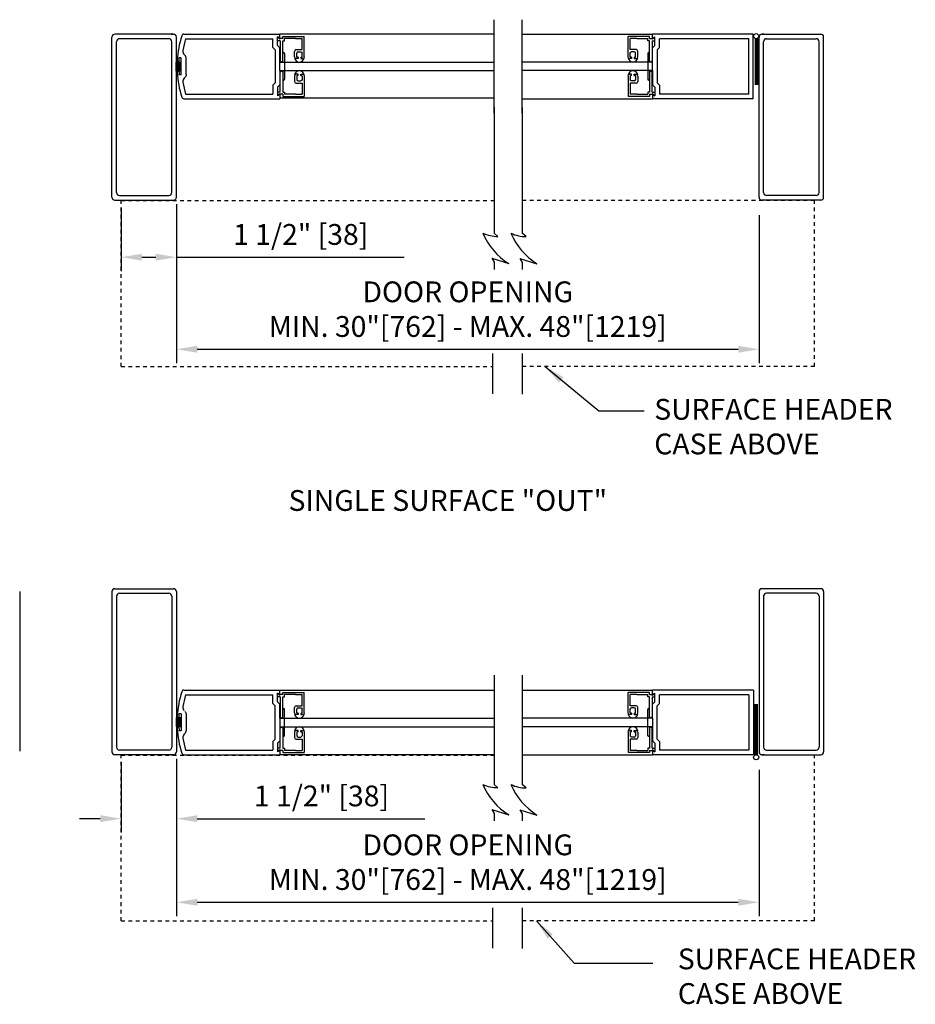
# Model space of a CAD drawing. Extents: x -244 to 453, y 37 to 2420.
# Drawn here: x -196 to -172, y 2305 to 2331 of the extents above; entities that cross this region are included whole.
import ezdxf

# ---------------------------------------------------------------- set-up
doc = ezdxf.new("R2010")
doc.units = 0
doc.header["$LTSCALE"] = 0.75
doc.header["$MEASUREMENT"] = 0
doc.linetypes.add('HIDDEN2', pattern=[0.1875, 0.125, -0.0625])
doc.layers.get('DEFPOINTS').update_dxf_attribs({"linetype": 'CONTINUOUS'})
for name, color, linetype in [('G-DETL-DIMS', 31, 'CONTINUOUS'), ('G-DETL-FINE', 32, 'CONTINUOUS'), ('G-DETL-HIDN', 32, 'HIDDEN2'), ('G-DETL-TEXT', 31, 'CONTINUOUS'), ('G-DETL-TITL', 30, 'CONTINUOUS')]:
    doc.layers.add(name, color=color, linetype=linetype)
doc.styles.get("Standard").update_dxf_attribs({"font": 'romans.shx'})
doc.dimstyles.new('DIM6', dxfattribs={"dimscale": 6, "dimtxt": 0.09375, "dimasz": 0.09375, "dimexe": 0.0625, "dimexo": 0.03125, "dimgap": 0.03125, "dimtad": 1, "dimdec": 4, "dimzin": 4, "dimdsep": 46, "dimlunit": 5, "dimtxsty": 'Standard', "dimcen": -0.0625, "dimadec": 0, "dimazin": 0, "dimtfac": 1, "dimtdec": 4, "dimtofl": 0, "dimtmove": 0, "dimatfit": 3, "dimfxl": 0.06, "dimfrac": 2, "dimtolj": 1, "dimtzin": 4, "dimarcsym": 0})
doc.dimstyles.new('DIM6$7', dxfattribs={"dimscale": 6, "dimtxt": 0.09375, "dimasz": 0.09375, "dimexe": 0.0625, "dimexo": 0.03125, "dimgap": 0.03125, "dimtad": 0, "dimdec": 4, "dimzin": 4, "dimdsep": 46, "dimlunit": 5, "dimtxsty": 'Standard', "dimcen": -0.0625, "dimadec": 0, "dimazin": 0, "dimtfac": 1, "dimtdec": 4, "dimtofl": 0, "dimtmove": 0, "dimatfit": 3, "dimfxl": 0.06, "dimfrac": 2, "dimtolj": 1, "dimtzin": 4, "dimarcsym": 0})

# ---------------------------------------------------------------- blocks, each defined once
blk = doc.blocks.new('*D23')
at = {"layer": 'DEFPOINTS', "color": 0, "transparency": 16777216}
for p in [(-192.155, 2326.354), (-176.395, 2326.055), (-176.395, 2322.24)]:
    blk.add_point(p, dxfattribs=at)
at = {"layer": 'G-DETL-DIMS', "color": 0, "lineweight": -2, "transparency": 16777216}
for p, q in [((-192.155, 2326.167), (-192.155, 2321.865)), ((-176.395, 2325.867), (-176.395, 2321.865)), ((-191.592, 2322.24), (-176.958, 2322.24))]:
    blk.add_line(p, q, dxfattribs=at)
at = {"layer": 'G-DETL-DIMS', "color": 0, "transparency": 16777216}
for points in [[(-191.592, 2322.333), (-191.592, 2322.146), (-192.155, 2322.24)], [(-176.958, 2322.333), (-176.958, 2322.146), (-176.395, 2322.24)]]:
    blk.add_solid(points, dxfattribs=at)
at = {"layer": 'G-DETL-DIMS', "color": 0, "transparency": 16777216, "insert": (-184.275, 2323.325), "char_height": 0.5625, "attachment_point": 5}
blk.add_mtext('\\A1;DOOR OPENING\\PMIN. 30"[762] - MAX. 48"[1219]', dxfattribs=at)
blk = doc.blocks.new('*D24')
at = {"layer": 'DEFPOINTS', "color": 0, "transparency": 16777216}
for p in [(-193.655, 2326.266), (-192.155, 2326.354), (-192.155, 2324.731)]:
    blk.add_point(p, dxfattribs=at)
at = {"layer": 'G-DETL-DIMS', "color": 0, "lineweight": -2, "transparency": 16777216}
for p, q in [((-192.155, 2326.167), (-192.155, 2324.356)), ((-193.655, 2326.079), (-193.655, 2324.356)), ((-193.092, 2324.731), (-192.717, 2324.731)), ((-192.155, 2324.731), (-185.994, 2324.731))]:
    blk.add_line(p, q, dxfattribs=at)
at = {"layer": 'G-DETL-DIMS', "color": 0, "transparency": 16777216}
for points in [[(-193.092, 2324.825), (-193.092, 2324.638), (-193.655, 2324.731)], [(-192.717, 2324.825), (-192.717, 2324.638), (-192.155, 2324.731)]]:
    blk.add_solid(points, dxfattribs=at)
at = {"layer": 'G-DETL-DIMS', "color": 0, "transparency": 16777216, "insert": (-188.793, 2325.347), "char_height": 0.5625, "attachment_point": 5}
blk.add_mtext('\\A1;1 1/2" [38]', dxfattribs=at)
blk = doc.blocks.new('*D27')
at = {"layer": 'DEFPOINTS', "color": 0, "transparency": 16777216}
for p in [(-192.155, 2311.346), (-176.395, 2311.047), (-176.395, 2307.274)]:
    blk.add_point(p, dxfattribs=at)
at = {"layer": 'G-DETL-DIMS', "color": 0, "lineweight": -2, "transparency": 16777216}
for p, q in [((-192.155, 2311.159), (-192.155, 2306.899)), ((-176.395, 2310.859), (-176.395, 2306.899)), ((-191.592, 2307.274), (-176.958, 2307.274))]:
    blk.add_line(p, q, dxfattribs=at)
at = {"layer": 'G-DETL-DIMS', "color": 0, "transparency": 16777216}
for points in [[(-191.592, 2307.368), (-191.592, 2307.18), (-192.155, 2307.274)], [(-176.958, 2307.368), (-176.958, 2307.18), (-176.395, 2307.274)]]:
    blk.add_solid(points, dxfattribs=at)
at = {"layer": 'G-DETL-DIMS', "color": 0, "transparency": 16777216, "insert": (-184.275, 2308.359), "char_height": 0.5625, "attachment_point": 5}
blk.add_mtext('\\A1;DOOR OPENING\\PMIN. 30"[762] - MAX. 48"[1219]', dxfattribs=at)
blk = doc.blocks.new('*D30')
at = {"layer": 'DEFPOINTS', "color": 0, "transparency": 16777216}
for p in [(-193.655, 2311.258), (-192.155, 2311.346), (-192.155, 2309.536)]:
    blk.add_point(p, dxfattribs=at)
at = {"layer": 'G-DETL-DIMS', "color": 0, "lineweight": -2, "transparency": 16777216}
for p, q in [((-193.655, 2311.071), (-193.655, 2309.161)), ((-192.155, 2311.159), (-192.155, 2309.161)), ((-194.217, 2309.536), (-194.78, 2309.536)), ((-191.592, 2309.536), (-185.432, 2309.536))]:
    blk.add_line(p, q, dxfattribs=at)
at = {"layer": 'G-DETL-DIMS', "color": 0, "transparency": 16777216}
for points in [[(-194.217, 2309.63), (-194.217, 2309.443), (-193.655, 2309.536)], [(-191.592, 2309.63), (-191.592, 2309.443), (-192.155, 2309.536)]]:
    blk.add_solid(points, dxfattribs=at)
at = {"layer": 'G-DETL-DIMS', "color": 0, "transparency": 16777216, "insert": (-188.231, 2310.152), "char_height": 0.5625, "attachment_point": 5}
blk.add_mtext('\\A1;1 1/2" [38]', dxfattribs=at)

msp = doc.modelspace()

# ---------------------------------------------------------------- linework, layer by layer
at = {"layer": 'G-DETL-FINE'}
for p, q in [((-193.90241, 2326.35442), (-193.90241, 2330.68822)), ((-192.23464, 2330.76811), (-193.82252, 2330.76811)), ((-192.29555, 2330.76811), (-192.23464, 2330.76811)), ((-192.15474, 2326.35442), (-192.15474, 2330.68822)), ((-191.95266, 2330.76811), (-189.35802, 2330.76811)), ((-189.35802, 2330.6273), (-189.42093, 2330.69021)), ((-189.42093, 2330.45653), (-189.42093, 2330.69021)), ((-189.42093, 2330.58987), (-189.42093, 2330.69021)), ((-189.34925, 2330.64883), (-189.42093, 2330.69021)), ((-183.56488, 2330.76811), (-189.35802, 2330.76811)), ((-189.35802, 2330.6273), (-189.35802, 2330.76811)), ((-189.27757, 2330.70779), (-188.69949, 2330.70779)), ((-189.27757, 2330.64883), (-189.27757, 2330.70779)), ((-188.69949, 2330.15515), (-188.69949, 2330.70779)), ((-182.80279, 2330.76811), (-179.30376, 2330.76811)), ((-182.77793, 2330.76811), (-179.2789, 2330.76811)), ((-179.93743, 2330.15515), (-179.93743, 2330.70779)), ((-179.35935, 2330.70779), (-179.93743, 2330.70779)), ((-179.35935, 2330.64883), (-179.35935, 2330.70779)), ((-179.28766, 2330.64883), (-179.21598, 2330.69021)), ((-179.2789, 2330.6273), (-179.2789, 2330.76811)), ((-176.55093, 2330.76811), (-179.2789, 2330.76811)), ((-179.2789, 2330.6273), (-179.21598, 2330.69021)), ((-179.21598, 2330.58987), (-179.21598, 2330.69021)), ((-179.21598, 2330.45653), (-179.21598, 2330.69021)), ((-176.55093, 2329.02044), (-176.55093, 2330.76811)), ((-176.39534, 2326.35442), (-176.39534, 2330.68822)), ((-176.31544, 2330.76811), (-174.72756, 2330.76811)), ((-176.25453, 2330.76811), (-176.31544, 2330.76811)), ((-174.64767, 2326.35442), (-174.64767, 2330.68822)), ((-193.77758, 2326.47925), (-193.77758, 2330.56338)), ((-192.35947, 2330.64328), (-193.69769, 2330.64328)), ((-192.27958, 2326.47925), (-192.27958, 2330.56338)), ((-191.9062, 2330.64328), (-189.54577, 2330.64328)), ((-189.54577, 2330.40482), (-189.54577, 2330.64328)), ((-189.34925, 2330.58987), (-189.42093, 2330.58987)), ((-189.35802, 2330.39361), (-189.42093, 2330.45653)), ((-189.27757, 2330.64883), (-189.34925, 2330.64883)), ((-189.34925, 2330.58987), (-189.34925, 2330.0468)), ((-189.27757, 2330.58987), (-189.23595, 2330.58987)), ((-189.27757, 2330.0468), (-189.27757, 2330.58987)), ((-188.9365, 2330.64883), (-189.23595, 2330.64883)), ((-189.23595, 2330.58987), (-189.23595, 2330.64883)), ((-188.9365, 2330.64883), (-188.75845, 2330.64883)), ((-188.75845, 2330.34823), (-188.75845, 2330.64883)), ((-179.70041, 2330.64883), (-179.87846, 2330.64883)), ((-179.87846, 2330.34823), (-179.87846, 2330.64883)), ((-179.70041, 2330.64883), (-179.40097, 2330.64883)), ((-179.40097, 2330.58987), (-179.40097, 2330.64883)), ((-179.35935, 2330.58987), (-179.40097, 2330.58987)), ((-179.35935, 2330.64883), (-179.28766, 2330.64883)), ((-179.35935, 2330.0468), (-179.35935, 2330.58987)), ((-179.28766, 2330.58987), (-179.28766, 2330.0468)), ((-179.28766, 2330.58987), (-179.21598, 2330.58987)), ((-179.2789, 2330.39361), (-179.21598, 2330.45653)), ((-179.09115, 2330.40482), (-179.09115, 2330.64328)), ((-176.67576, 2330.64328), (-179.09115, 2330.64328)), ((-176.67576, 2329.14527), (-176.67576, 2330.64328)), ((-176.50434, 2330.64488), (-176.50434, 2329.39494)), ((-176.50134, 2330.64488), (-176.50134, 2329.39494)), ((-176.49834, 2330.64488), (-176.49834, 2329.39494)), ((-176.49535, 2330.64488), (-176.49535, 2329.39494)), ((-176.49235, 2330.64488), (-176.49235, 2329.39494)), ((-176.48936, 2330.64488), (-176.48936, 2329.39494)), ((-176.48936, 2330.64488), (-176.48936, 2329.39494)), ((-176.48636, 2330.64488), (-176.48636, 2329.39494)), ((-176.48636, 2330.64488), (-176.48636, 2329.39494)), ((-176.48336, 2330.64488), (-176.48336, 2329.39494)), ((-176.48336, 2330.64488), (-176.48336, 2329.39494)), ((-176.48037, 2330.64488), (-176.48037, 2329.39494)), ((-176.48037, 2330.64488), (-176.48037, 2329.39494)), ((-176.47737, 2330.64488), (-176.47737, 2329.39494)), ((-176.47737, 2330.64488), (-176.47737, 2329.39494)), ((-176.47438, 2330.64488), (-176.47438, 2329.39494)), ((-176.47138, 2330.64488), (-176.47138, 2329.39494)), ((-176.47138, 2330.64488), (-176.47138, 2329.39494)), ((-176.46838, 2330.64488), (-176.46838, 2329.39494)), ((-176.46539, 2330.64488), (-176.46539, 2329.39494)), ((-176.46539, 2330.64488), (-176.46539, 2329.39494)), ((-176.46539, 2330.64488), (-176.43842, 2330.64488)), ((-176.46239, 2330.64488), (-176.46239, 2329.39494)), ((-176.45939, 2330.64488), (-176.45939, 2329.39494)), ((-176.4564, 2330.64488), (-176.4564, 2329.39494)), ((-176.4534, 2330.64488), (-176.4534, 2329.39494)), ((-176.45041, 2330.64488), (-176.45041, 2329.39494)), ((-176.44741, 2330.64488), (-176.44741, 2329.39494)), ((-176.44441, 2330.64488), (-176.44441, 2329.39494)), ((-176.44142, 2330.64488), (-176.44142, 2329.39494)), ((-176.2705, 2326.47925), (-176.2705, 2330.56338)), ((-176.19061, 2330.64328), (-174.85239, 2330.64328)), ((-174.7725, 2326.47925), (-174.7725, 2330.56338)), ((-191.9272, 2330.19549), (-191.9454, 2330.21368)), ((-189.48285, 2330.3419), (-189.54577, 2330.40482)), ((-189.48285, 2330.3419), (-189.48285, 2329.44665)), ((-189.35802, 2330.00912), (-189.35802, 2330.39361)), ((-189.27912, 2330.00912), (-189.27912, 2330.24381)), ((-189.22919, 2330.24381), (-189.22919, 2329.54463)), ((-188.96194, 2330.15515), (-188.96194, 2330.30082)), ((-188.91453, 2330.34823), (-188.75845, 2330.34823)), ((-188.90297, 2330.15515), (-188.90297, 2330.25227)), ((-188.86713, 2330.28811), (-188.79429, 2330.28811)), ((-188.75845, 2330.15515), (-188.75845, 2330.25227)), ((-179.72238, 2330.34823), (-179.87846, 2330.34823)), ((-179.87846, 2330.15515), (-179.87846, 2330.25227)), ((-179.76978, 2330.28811), (-179.84262, 2330.28811)), ((-179.73394, 2330.15515), (-179.73394, 2330.25227)), ((-179.67498, 2330.15515), (-179.67498, 2330.30082)), ((-179.40773, 2330.24381), (-179.40773, 2329.54463)), ((-179.35779, 2330.00912), (-179.35779, 2330.24381)), ((-179.2789, 2330.00912), (-179.2789, 2330.39361)), ((-179.15407, 2330.3419), (-179.09115, 2330.40482)), ((-179.15407, 2330.3419), (-179.15407, 2329.44665)), ((-192.15855, 2330.0065), (-192.0415, 2330.0065)), ((-192.15855, 2329.91156), (-192.06361, 2330.0065)), ((-192.15855, 2329.94687), (-192.09892, 2330.0065)), ((-192.15855, 2329.98218), (-192.13423, 2330.0065)), ((-192.15855, 2329.76879), (-192.15855, 2330.0065)), ((-192.15855, 2329.87626), (-192.0415, 2329.9933)), ((-192.15855, 2329.84095), (-192.0415, 2329.95799)), ((-192.15855, 2329.80564), (-192.0415, 2329.92268)), ((-192.15855, 2329.77033), (-192.0415, 2329.88737)), ((-192.08019, 2330.05656), (-192.08019, 2330.12397)), ((-192.02726, 2330.12397), (-192.08019, 2330.12397)), ((-192.0415, 2330.0065), (-192.0415, 2329.76879)), ((-192.02726, 2329.66458), (-192.02726, 2330.12397)), ((-191.89064, 2329.68134), (-191.89064, 2330.10722)), ((-189.35802, 2330.00912), (-189.27912, 2330.00912)), ((-189.35802, 2329.77943), (-189.35802, 2330.00912)), ((-189.35802, 2330.00912), (-189.22919, 2330.00912)), ((-189.31341, 2330.01096), (-189.34925, 2330.0468)), ((-189.31341, 2330.01096), (-189.27757, 2330.0468)), ((-189.22919, 2330.00912), (-183.55594, 2330.00912)), ((-188.94805, 2330.12163), (-188.96064, 2330.12163)), ((-188.86713, 2330.10775), (-188.91453, 2330.10775)), ((-188.86713, 2330.14359), (-188.89141, 2330.14359)), ((-188.86713, 2330.14359), (-188.86713, 2330.10775)), ((-188.79429, 2330.14359), (-188.79429, 2330.10775)), ((-188.79429, 2330.14359), (-188.77001, 2330.14359)), ((-188.79429, 2330.10775), (-188.74689, 2330.10775)), ((-188.71337, 2330.12163), (-188.70079, 2330.12163)), ((-179.40773, 2330.00912), (-182.78687, 2330.00912)), ((-179.92354, 2330.12163), (-179.93613, 2330.12163)), ((-179.84262, 2330.10775), (-179.89002, 2330.10775)), ((-179.84262, 2330.14359), (-179.8669, 2330.14359)), ((-179.84262, 2330.14359), (-179.84262, 2330.10775)), ((-179.76978, 2330.14359), (-179.74551, 2330.14359)), ((-179.76978, 2330.14359), (-179.76978, 2330.10775)), ((-179.76978, 2330.10775), (-179.72238, 2330.10775)), ((-179.68886, 2330.12163), (-179.67628, 2330.12163)), ((-179.2789, 2330.00912), (-179.40773, 2330.00912)), ((-179.32351, 2330.01096), (-179.35935, 2330.0468)), ((-179.2789, 2330.00912), (-179.35779, 2330.00912)), ((-179.32351, 2330.01096), (-179.28766, 2330.0468)), ((-179.2789, 2329.77943), (-179.2789, 2330.00912)), ((-192.0415, 2329.76879), (-192.15855, 2329.76879)), ((-192.12478, 2329.76879), (-192.0415, 2329.85207)), ((-192.08947, 2329.76879), (-192.0415, 2329.81676)), ((-192.08019, 2329.73199), (-192.08019, 2329.66458)), ((-192.02726, 2329.66458), (-192.08019, 2329.66458)), ((-192.05416, 2329.76879), (-192.0415, 2329.78145)), ((-189.35802, 2329.77943), (-189.27912, 2329.77943)), ((-189.35802, 2329.77943), (-189.35802, 2329.39494)), ((-189.35802, 2329.77943), (-189.22919, 2329.77943)), ((-189.31341, 2329.77743), (-189.34925, 2329.74159)), ((-189.34925, 2329.19869), (-189.34925, 2329.74159)), ((-189.31341, 2329.77743), (-189.27757, 2329.74159)), ((-189.27912, 2329.77943), (-189.27912, 2329.54474)), ((-189.27757, 2329.74159), (-189.27757, 2329.19869)), ((-189.22919, 2329.77943), (-183.57591, 2329.77943)), ((-188.96194, 2329.6334), (-188.96194, 2329.48773)), ((-188.94805, 2329.66692), (-188.96064, 2329.66692)), ((-188.86713, 2329.68081), (-188.91453, 2329.68081)), ((-188.90297, 2329.6334), (-188.90297, 2329.53629)), ((-188.86713, 2329.64497), (-188.89141, 2329.64497)), ((-188.86713, 2329.64497), (-188.86713, 2329.68081)), ((-188.79429, 2329.64497), (-188.79429, 2329.68081)), ((-188.79429, 2329.68081), (-188.74689, 2329.68081)), ((-188.79429, 2329.64497), (-188.77001, 2329.64497)), ((-188.75845, 2329.6334), (-188.75845, 2329.53629)), ((-188.71337, 2329.66692), (-188.70079, 2329.66692)), ((-188.69949, 2329.6334), (-188.69949, 2329.08076)), ((-179.40773, 2329.77943), (-182.81382, 2329.77943)), ((-179.93743, 2329.6334), (-179.93743, 2329.08076)), ((-179.92354, 2329.66692), (-179.93613, 2329.66692)), ((-179.84262, 2329.68081), (-179.89002, 2329.68081)), ((-179.87846, 2329.6334), (-179.87846, 2329.53629)), ((-179.84262, 2329.64497), (-179.8669, 2329.64497)), ((-179.84262, 2329.64497), (-179.84262, 2329.68081)), ((-179.76978, 2329.64497), (-179.76978, 2329.68081)), ((-179.76978, 2329.68081), (-179.72238, 2329.68081)), ((-179.76978, 2329.64497), (-179.74551, 2329.64497)), ((-179.73394, 2329.6334), (-179.73394, 2329.53629)), ((-179.68886, 2329.66692), (-179.67628, 2329.66692)), ((-179.67498, 2329.6334), (-179.67498, 2329.48773)), ((-179.2789, 2329.77943), (-179.40773, 2329.77943)), ((-179.32351, 2329.77743), (-179.35935, 2329.74159)), ((-179.35935, 2329.74159), (-179.35935, 2329.19869)), ((-179.35779, 2329.77943), (-179.35779, 2329.54474)), ((-179.2789, 2329.77943), (-179.35779, 2329.77943)), ((-179.32351, 2329.77743), (-179.28766, 2329.74159)), ((-179.28766, 2329.19869), (-179.28766, 2329.74159)), ((-179.2789, 2329.77943), (-179.2789, 2329.39494)), ((-191.9272, 2329.59307), (-191.9454, 2329.57487)), ((-189.48285, 2329.44665), (-189.54577, 2329.38373)), ((-189.54577, 2329.38373), (-189.54577, 2329.14527)), ((-189.35802, 2329.39494), (-189.42093, 2329.33203)), ((-188.91453, 2329.44033), (-188.75845, 2329.44033)), ((-188.86713, 2329.50045), (-188.79429, 2329.50045)), ((-188.75845, 2329.44033), (-188.75845, 2329.13972)), ((-179.72238, 2329.44033), (-179.87846, 2329.44033)), ((-179.87846, 2329.44033), (-179.87846, 2329.13972)), ((-179.76978, 2329.50045), (-179.84262, 2329.50045)), ((-179.2789, 2329.39494), (-179.21598, 2329.33203)), ((-179.15407, 2329.44665), (-179.09115, 2329.38373)), ((-179.09115, 2329.38373), (-179.09115, 2329.14527)), ((-191.9062, 2329.14527), (-189.54577, 2329.14527)), ((-189.42093, 2329.33203), (-189.42093, 2329.09834)), ((-189.42093, 2329.19869), (-189.42093, 2329.09834)), ((-189.34925, 2329.19869), (-189.42093, 2329.19869)), ((-189.35802, 2329.16125), (-189.42093, 2329.09834)), ((-189.34925, 2329.13972), (-189.42093, 2329.09834)), ((-189.35802, 2329.16125), (-189.35802, 2329.02044)), ((-189.27757, 2329.13972), (-189.34925, 2329.13972)), ((-189.27757, 2329.19869), (-189.23595, 2329.19869)), ((-189.27757, 2329.13972), (-189.27757, 2329.08076)), ((-189.23595, 2329.19869), (-189.23595, 2329.13972)), ((-188.9365, 2329.13972), (-189.23595, 2329.13972)), ((-188.9365, 2329.13972), (-188.75845, 2329.13972)), ((-179.70041, 2329.13972), (-179.87846, 2329.13972)), ((-179.70041, 2329.13972), (-179.40097, 2329.13972)), ((-179.35935, 2329.19869), (-179.40097, 2329.19869)), ((-179.40097, 2329.19869), (-179.40097, 2329.13972)), ((-179.35935, 2329.13972), (-179.28766, 2329.13972)), ((-179.35935, 2329.13972), (-179.35935, 2329.08076)), ((-179.28766, 2329.19869), (-179.21598, 2329.19869)), ((-179.28766, 2329.13972), (-179.21598, 2329.09834)), ((-179.2789, 2329.16125), (-179.21598, 2329.09834)), ((-179.2789, 2329.16125), (-179.2789, 2329.02044)), ((-179.21598, 2329.33203), (-179.21598, 2329.09834)), ((-179.21598, 2329.19869), (-179.21598, 2329.09834)), ((-176.67576, 2329.14527), (-179.09115, 2329.14527)), ((-191.95266, 2329.02044), (-189.35802, 2329.02044)), ((-183.56488, 2329.03043), (-189.35802, 2329.03043)), ((-189.27757, 2329.08076), (-188.69949, 2329.08076)), ((-182.80279, 2329.02044), (-179.2789, 2329.02044)), ((-179.35935, 2329.08076), (-179.93743, 2329.08076)), ((-176.55093, 2329.02044), (-179.2789, 2329.02044)), ((-193.82252, 2326.27453), (-192.23464, 2326.27453)), ((-193.69769, 2326.39936), (-192.35947, 2326.39936)), ((-174.72756, 2326.27453), (-176.31544, 2326.27453)), ((-174.85239, 2326.39936), (-176.19061, 2326.39936)), ((-196.39571, 2315.67992), (-196.39571, 2311.3611)), ((-193.90241, 2315.67992), (-193.90241, 2311.34612)), ((-193.82252, 2315.75981), (-192.23464, 2315.75981)), ((-193.77758, 2315.55508), (-193.77758, 2311.47095)), ((-193.69769, 2315.63498), (-192.35947, 2315.63498)), ((-192.27958, 2315.55508), (-192.27958, 2311.47095)), ((-192.15474, 2315.67992), (-192.15474, 2311.34612)), ((-176.39534, 2315.67992), (-176.39534, 2311.34612)), ((-174.72756, 2315.75981), (-176.31544, 2315.75981)), ((-176.2705, 2315.55508), (-176.2705, 2311.47095)), ((-174.85239, 2315.63498), (-176.19061, 2315.63498)), ((-174.7725, 2315.55508), (-174.7725, 2311.47095)), ((-174.64767, 2315.67992), (-174.64767, 2311.34612)), ((-191.95266, 2313.01389), (-189.35802, 2313.01389)), ((-191.9062, 2312.88906), (-189.54577, 2312.88906)), ((-189.54577, 2312.6506), (-189.54577, 2312.88906)), ((-189.42093, 2312.70231), (-189.42093, 2312.936)), ((-189.35802, 2312.87308), (-189.42093, 2312.936)), ((-189.42093, 2312.83565), (-189.42093, 2312.936)), ((-189.34925, 2312.89461), (-189.42093, 2312.936)), ((-189.34925, 2312.83565), (-189.42093, 2312.83565)), ((-189.35802, 2312.87308), (-189.35802, 2313.01389)), ((-183.56488, 2313.00391), (-189.35802, 2313.00391)), ((-189.27757, 2312.89461), (-189.34925, 2312.89461)), ((-189.34925, 2312.83565), (-189.34925, 2312.29274)), ((-189.27757, 2312.95358), (-188.69949, 2312.95358)), ((-189.27757, 2312.89461), (-189.27757, 2312.95358)), ((-189.27757, 2312.29274), (-189.27757, 2312.83565)), ((-189.27757, 2312.83565), (-189.23595, 2312.83565)), ((-189.23595, 2312.83565), (-189.23595, 2312.89461)), ((-188.9365, 2312.89461), (-189.23595, 2312.89461)), ((-188.9365, 2312.89461), (-188.75845, 2312.89461)), ((-188.75845, 2312.59401), (-188.75845, 2312.89461)), ((-188.69949, 2312.40093), (-188.69949, 2312.95358)), ((-182.80279, 2313.01389), (-179.2789, 2313.01389)), ((-179.93743, 2312.40093), (-179.93743, 2312.95358)), ((-179.35935, 2312.95358), (-179.93743, 2312.95358)), ((-179.70041, 2312.89461), (-179.87846, 2312.89461)), ((-179.87846, 2312.59401), (-179.87846, 2312.89461)), ((-179.70041, 2312.89461), (-179.40097, 2312.89461)), ((-179.40097, 2312.83565), (-179.40097, 2312.89461)), ((-179.35935, 2312.83565), (-179.40097, 2312.83565)), ((-179.35935, 2312.89461), (-179.35935, 2312.95358)), ((-179.35935, 2312.89461), (-179.28766, 2312.89461)), ((-179.35935, 2312.29274), (-179.35935, 2312.83565)), ((-179.28766, 2312.89461), (-179.21598, 2312.936)), ((-179.28766, 2312.83565), (-179.21598, 2312.83565)), ((-179.28766, 2312.83565), (-179.28766, 2312.29274)), ((-179.2789, 2312.87308), (-179.2789, 2313.01389)), ((-176.54645, 2313.01389), (-179.2789, 2313.01389)), ((-179.2789, 2312.87308), (-179.21598, 2312.936)), ((-179.21598, 2312.83565), (-179.21598, 2312.936)), ((-179.21598, 2312.70231), (-179.21598, 2312.936)), ((-179.09115, 2312.6506), (-179.09115, 2312.88906)), ((-176.67129, 2312.88906), (-179.09115, 2312.88906)), ((-176.67129, 2312.88906), (-176.67129, 2311.39106)), ((-176.54645, 2313.01389), (-176.54645, 2311.26622)), ((-189.48285, 2312.58769), (-189.54577, 2312.6506)), ((-189.48285, 2311.69243), (-189.48285, 2312.58769)), ((-189.35802, 2312.63939), (-189.42093, 2312.70231)), ((-189.35802, 2312.25491), (-189.35802, 2312.63939)), ((-188.91453, 2312.59401), (-188.75845, 2312.59401)), ((-179.72238, 2312.59401), (-179.87846, 2312.59401)), ((-179.2789, 2312.63939), (-179.21598, 2312.70231)), ((-179.2789, 2312.25491), (-179.2789, 2312.63939)), ((-179.15407, 2312.58769), (-179.09115, 2312.6506)), ((-179.15407, 2311.69243), (-179.15407, 2312.58769)), ((-176.50434, 2311.26622), (-176.50434, 2312.63939)), ((-176.50134, 2311.26622), (-176.50134, 2312.63939)), ((-176.49834, 2311.26622), (-176.49834, 2312.63939)), ((-176.49535, 2311.26622), (-176.49535, 2312.63939)), ((-176.49235, 2311.26622), (-176.49235, 2312.63939)), ((-176.48936, 2311.26622), (-176.48936, 2312.63939)), ((-176.48936, 2311.26622), (-176.48936, 2312.63939)), ((-176.48636, 2311.26622), (-176.48636, 2312.63939)), ((-176.48636, 2311.26622), (-176.48636, 2312.63939)), ((-176.48336, 2311.26622), (-176.48336, 2312.63939)), ((-176.48336, 2311.26622), (-176.48336, 2312.63939)), ((-176.48037, 2311.26622), (-176.48037, 2312.63939)), ((-176.48037, 2311.26622), (-176.48037, 2312.63939)), ((-176.47737, 2311.26622), (-176.47737, 2312.63939)), ((-176.47737, 2311.26622), (-176.47737, 2312.63939)), ((-176.47438, 2311.26622), (-176.47438, 2312.63939)), ((-176.47138, 2311.26622), (-176.47138, 2312.63939)), ((-176.47138, 2311.26622), (-176.47138, 2312.63939)), ((-176.46838, 2311.26622), (-176.46838, 2312.63939)), ((-176.46539, 2311.26622), (-176.46539, 2312.63939)), ((-176.46539, 2311.26622), (-176.46539, 2312.63939)), ((-176.46239, 2311.26622), (-176.46239, 2312.63939)), ((-176.45939, 2311.26622), (-176.45939, 2312.63939)), ((-176.4564, 2311.26622), (-176.4564, 2312.63939)), ((-176.4534, 2311.26622), (-176.4534, 2312.63939)), ((-176.45041, 2311.26622), (-176.45041, 2312.63939)), ((-176.44741, 2311.26622), (-176.44741, 2312.63939)), ((-176.44441, 2311.26622), (-176.44441, 2312.63939)), ((-176.44142, 2311.26622), (-176.44142, 2312.63939)), ((-192.08019, 2312.30234), (-192.08019, 2312.36975)), ((-192.02726, 2312.36975), (-192.08019, 2312.36975)), ((-192.02726, 2312.36975), (-192.02726, 2311.91037)), ((-191.89064, 2312.353), (-191.89064, 2311.92712)), ((-189.27912, 2312.25491), (-189.27912, 2312.48959)), ((-189.22919, 2311.79053), (-189.22919, 2312.4897)), ((-188.96194, 2312.40093), (-188.96194, 2312.54661)), ((-188.94805, 2312.36741), (-188.96064, 2312.36741)), ((-188.86713, 2312.35353), (-188.91453, 2312.35353)), ((-188.90297, 2312.40093), (-188.90297, 2312.49805)), ((-188.86713, 2312.38937), (-188.89141, 2312.38937)), ((-188.86713, 2312.53389), (-188.79429, 2312.53389)), ((-188.86713, 2312.38937), (-188.86713, 2312.35353)), ((-188.79429, 2312.38937), (-188.79429, 2312.35353)), ((-188.79429, 2312.38937), (-188.77001, 2312.38937)), ((-188.79429, 2312.35353), (-188.74689, 2312.35353)), ((-188.75845, 2312.40093), (-188.75845, 2312.49805)), ((-188.71337, 2312.36741), (-188.70079, 2312.36741)), ((-179.92354, 2312.36741), (-179.93613, 2312.36741)), ((-179.84262, 2312.35353), (-179.89002, 2312.35353)), ((-179.87846, 2312.40093), (-179.87846, 2312.49805)), ((-179.84262, 2312.38937), (-179.8669, 2312.38937)), ((-179.76978, 2312.53389), (-179.84262, 2312.53389)), ((-179.84262, 2312.38937), (-179.84262, 2312.35353)), ((-179.76978, 2312.38937), (-179.74551, 2312.38937)), ((-179.76978, 2312.38937), (-179.76978, 2312.35353)), ((-179.76978, 2312.35353), (-179.72238, 2312.35353)), ((-179.73394, 2312.40093), (-179.73394, 2312.49805)), ((-179.68886, 2312.36741), (-179.67628, 2312.36741)), ((-179.67498, 2312.40093), (-179.67498, 2312.54661)), ((-179.40773, 2311.79053), (-179.40773, 2312.4897)), ((-179.35779, 2312.25491), (-179.35779, 2312.48959)), ((-192.0415, 2312.26555), (-192.15855, 2312.26555)), ((-192.15855, 2312.26555), (-192.15855, 2312.02783)), ((-192.15855, 2312.264), (-192.0415, 2312.14696)), ((-192.15855, 2312.2287), (-192.0415, 2312.11165)), ((-192.15855, 2312.19339), (-192.0415, 2312.07635)), ((-192.15855, 2312.15808), (-192.0415, 2312.04104)), ((-192.15855, 2312.12277), (-192.06361, 2312.02783)), ((-192.15855, 2312.08746), (-192.09892, 2312.02783)), ((-192.15855, 2312.05215), (-192.13423, 2312.02783)), ((-192.12478, 2312.26555), (-192.0415, 2312.18227)), ((-192.08947, 2312.26555), (-192.0415, 2312.21758)), ((-192.05416, 2312.26555), (-192.0415, 2312.25289)), ((-192.0415, 2312.02783), (-192.0415, 2312.26555)), ((-189.35802, 2312.25491), (-189.27912, 2312.25491)), ((-189.35802, 2312.25491), (-189.35802, 2312.02521)), ((-189.35802, 2312.25491), (-189.22919, 2312.25491)), ((-189.31341, 2312.2569), (-189.34925, 2312.29274)), ((-189.31341, 2312.2569), (-189.27757, 2312.29274)), ((-189.22919, 2312.25491), (-183.57591, 2312.25491)), ((-179.40773, 2312.25491), (-182.81382, 2312.25491)), ((-179.2789, 2312.25491), (-179.40773, 2312.25491)), ((-179.32351, 2312.2569), (-179.35935, 2312.29274)), ((-179.2789, 2312.25491), (-179.35779, 2312.25491)), ((-179.32351, 2312.2569), (-179.28766, 2312.29274)), ((-179.2789, 2312.25491), (-179.2789, 2312.02521)), ((-192.15855, 2312.02783), (-192.0415, 2312.02783)), ((-192.08019, 2311.97778), (-192.08019, 2311.91037)), ((-192.02726, 2311.91037), (-192.08019, 2311.91037)), ((-191.9272, 2311.83885), (-191.9454, 2311.82065)), ((-189.35802, 2312.02521), (-189.27912, 2312.02521)), ((-189.35802, 2312.02521), (-189.35802, 2311.64072)), ((-189.35802, 2312.02521), (-189.22919, 2312.02521)), ((-189.31341, 2312.02337), (-189.34925, 2311.98753)), ((-189.34925, 2311.44447), (-189.34925, 2311.98753)), ((-189.31341, 2312.02337), (-189.27757, 2311.98753)), ((-189.27912, 2312.02521), (-189.27912, 2311.79053)), ((-189.27757, 2311.98753), (-189.27757, 2311.44447)), ((-189.22919, 2312.02521), (-183.55594, 2312.02521)), ((-188.96194, 2311.87919), (-188.96194, 2311.73351)), ((-188.94805, 2311.91271), (-188.96064, 2311.91271)), ((-188.86713, 2311.92659), (-188.91453, 2311.92659)), ((-188.90297, 2311.87919), (-188.90297, 2311.78207)), ((-188.86713, 2311.89075), (-188.89141, 2311.89075)), ((-188.86713, 2311.89075), (-188.86713, 2311.92659)), ((-188.79429, 2311.89075), (-188.79429, 2311.92659)), ((-188.79429, 2311.92659), (-188.74689, 2311.92659)), ((-188.79429, 2311.89075), (-188.77001, 2311.89075)), ((-188.75845, 2311.87919), (-188.75845, 2311.78207)), ((-188.71337, 2311.91271), (-188.70079, 2311.91271)), ((-188.69949, 2311.87919), (-188.69949, 2311.32654)), ((-179.40773, 2312.02521), (-182.78687, 2312.02521)), ((-179.93743, 2311.87919), (-179.93743, 2311.32654)), ((-179.92354, 2311.91271), (-179.93613, 2311.91271)), ((-179.84262, 2311.92659), (-179.89002, 2311.92659)), ((-179.87846, 2311.87919), (-179.87846, 2311.78207)), ((-179.84262, 2311.89075), (-179.8669, 2311.89075)), ((-179.84262, 2311.89075), (-179.84262, 2311.92659)), ((-179.76978, 2311.89075), (-179.76978, 2311.92659)), ((-179.76978, 2311.92659), (-179.72238, 2311.92659)), ((-179.76978, 2311.89075), (-179.74551, 2311.89075)), ((-179.73394, 2311.87919), (-179.73394, 2311.78207)), ((-179.68886, 2311.91271), (-179.67628, 2311.91271)), ((-179.67498, 2311.87919), (-179.67498, 2311.73351)), ((-179.2789, 2312.02521), (-179.40773, 2312.02521)), ((-179.32351, 2312.02337), (-179.35935, 2311.98753)), ((-179.35935, 2311.98753), (-179.35935, 2311.44447)), ((-179.35779, 2312.02521), (-179.35779, 2311.79053)), ((-179.2789, 2312.02521), (-179.35779, 2312.02521)), ((-179.32351, 2312.02337), (-179.28766, 2311.98753)), ((-179.28766, 2311.44447), (-179.28766, 2311.98753)), ((-179.2789, 2312.02521), (-179.2789, 2311.64072)), ((-189.48285, 2311.69243), (-189.54577, 2311.62952)), ((-189.54577, 2311.62952), (-189.54577, 2311.39106)), ((-189.35802, 2311.64072), (-189.42093, 2311.57781)), ((-189.42093, 2311.57781), (-189.42093, 2311.34412)), ((-188.91453, 2311.68611), (-188.75845, 2311.68611)), ((-188.86713, 2311.74623), (-188.79429, 2311.74623)), ((-188.75845, 2311.68611), (-188.75845, 2311.38551)), ((-179.72238, 2311.68611), (-179.87846, 2311.68611)), ((-179.87846, 2311.68611), (-179.87846, 2311.38551)), ((-179.76978, 2311.74623), (-179.84262, 2311.74623)), ((-179.2789, 2311.64072), (-179.21598, 2311.57781)), ((-179.21598, 2311.57781), (-179.21598, 2311.34412)), ((-179.15407, 2311.69243), (-179.09115, 2311.62952)), ((-179.09115, 2311.62952), (-179.09115, 2311.39106)), ((-192.23464, 2311.26622), (-193.82252, 2311.26622)), ((-192.35947, 2311.39106), (-193.69769, 2311.39106)), ((-192.29555, 2311.26622), (-192.23464, 2311.26622)), ((-191.95266, 2311.26622), (-189.35802, 2311.26622)), ((-191.9062, 2311.39106), (-189.54577, 2311.39106)), ((-189.42093, 2311.44447), (-189.42093, 2311.34412)), ((-189.34925, 2311.44447), (-189.42093, 2311.44447)), ((-189.35802, 2311.40704), (-189.42093, 2311.34412)), ((-189.34925, 2311.38551), (-189.42093, 2311.34412)), ((-189.35802, 2311.40704), (-189.35802, 2311.26622)), ((-183.56488, 2311.26622), (-189.35802, 2311.26622)), ((-189.27757, 2311.38551), (-189.34925, 2311.38551)), ((-189.27757, 2311.44447), (-189.23595, 2311.44447)), ((-189.27757, 2311.38551), (-189.27757, 2311.32654)), ((-189.27757, 2311.32654), (-188.69949, 2311.32654)), ((-189.23595, 2311.44447), (-189.23595, 2311.38551)), ((-188.9365, 2311.38551), (-189.23595, 2311.38551)), ((-188.9365, 2311.38551), (-188.75845, 2311.38551)), ((-182.80279, 2311.26622), (-179.30376, 2311.26622)), ((-182.63193, 2311.26622), (-179.2789, 2311.26622)), ((-179.35935, 2311.32654), (-179.93743, 2311.32654)), ((-179.70041, 2311.38551), (-179.87846, 2311.38551)), ((-179.70041, 2311.38551), (-179.40097, 2311.38551)), ((-179.35935, 2311.44447), (-179.40097, 2311.44447)), ((-179.40097, 2311.44447), (-179.40097, 2311.38551)), ((-179.35935, 2311.38551), (-179.28766, 2311.38551)), ((-179.35935, 2311.38551), (-179.35935, 2311.32654)), ((-179.28766, 2311.44447), (-179.21598, 2311.44447)), ((-179.28766, 2311.38551), (-179.21598, 2311.34412)), ((-179.2789, 2311.40704), (-179.2789, 2311.26622)), ((-179.2789, 2311.40704), (-179.21598, 2311.34412)), ((-176.54645, 2311.26622), (-179.2789, 2311.26622)), ((-179.21598, 2311.44447), (-179.21598, 2311.34412)), ((-176.67129, 2311.39106), (-179.09115, 2311.39106)), ((-176.46539, 2311.26622), (-176.43842, 2311.26622)), ((-176.31544, 2311.26622), (-174.72756, 2311.26622)), ((-176.25453, 2311.26622), (-176.31544, 2311.26622)), ((-176.19061, 2311.39106), (-174.85239, 2311.39106))]:
    msp.add_line(p, q, dxfattribs=at)
for centre in [(-176.47313, 2330.71343), (-176.47313, 2311.19767)]:
    msp.add_circle(centre, 0.069, dxfattribs=at)
for centre, radius, start, end in [((-193.82252, 2330.68822), 0.07989, 90, 180), ((-192.23464, 2330.68822), 0.07989, 0, 90), ((-189.39397, 2329.89428), 2.74634, 162.39487, 176.57497), ((-191.95266, 2330.70619), 0.06192, 90, 162.39484), ((-176.31544, 2330.68822), 0.07989, 90, 180), ((-174.72756, 2330.68822), 0.07989, 0, 90), ((-193.69769, 2330.56338), 0.07989, 90, 180), ((-192.35947, 2330.56338), 0.07989, 0, 90), ((-189.39397, 2329.89428), 2.6215, 163.39845, 170.60217), ((-176.19061, 2330.56338), 0.07989, 90, 180), ((-174.85239, 2330.56338), 0.07989, 0, 90), ((-191.85713, 2330.30195), 0.12483, 170.60222, 225), ((-192.01547, 2330.10722), 0.12483, 0, 45), ((-189.25416, 2330.24381), 0.02497, 0, 180.00003), ((-188.91453, 2330.30082), 0.0474, 90, 180), ((-188.91453, 2330.15515), 0.0474, 180, 270), ((-188.86713, 2330.25227), 0.03584, 90, 180), ((-188.89141, 2330.15515), 0.01156, 180, 270), ((-188.77001, 2330.15515), 0.01156, 270, 0), ((-179.8669, 2330.15515), 0.01156, 180, 270), ((-179.76978, 2330.25227), 0.03584, 0, 90), ((-179.74551, 2330.15515), 0.01156, 270, 0), ((-179.72238, 2330.30082), 0.0474, 0, 90), ((-179.72238, 2330.15515), 0.0474, 270, 0), ((-179.38276, 2330.24381), 0.02497, 359.99997, 180), ((-192.1055, 2330.05656), 0.02996, 176.57467, 270), ((-188.83071, 2330.14345), 0.13175, 189.534022, 350.465978), ((-179.8062, 2330.14345), 0.13175, 189.534022, 350.465978), ((-192.1055, 2329.73199), 0.02996, 90, 183.42489), ((-189.39397, 2329.89428), 2.74634, 183.42505, 197.60513), ((-192.11015, 2329.73199), 0.02996, 0, 90), ((-188.91453, 2329.6334), 0.0474, 90, 180), ((-188.83071, 2329.6451), 0.13175, 9.534022, 170.465978), ((-188.89141, 2329.6334), 0.01156, 90, 180), ((-188.77001, 2329.6334), 0.01156, 0, 90), ((-179.8062, 2329.6451), 0.13175, 9.534022, 170.465978), ((-179.8669, 2329.6334), 0.01156, 90, 180), ((-179.74551, 2329.6334), 0.01156, 0, 90), ((-179.72238, 2329.6334), 0.0474, 0, 90), ((-191.85713, 2329.4866), 0.12483, 134.99986, 189.3978), ((-189.39397, 2329.89428), 2.6215, 189.39786, 196.60158), ((-189.25416, 2329.54474), 0.02497, 180.00001, 359.7498), ((-188.91453, 2329.48773), 0.0474, 180, 270), ((-188.86713, 2329.53629), 0.03584, 180, 270), ((-179.76978, 2329.53629), 0.03584, 270, 0), ((-179.72238, 2329.48773), 0.0474, 270, 0), ((-179.38276, 2329.54474), 0.02497, 180.2502, 359.99999), ((-191.95266, 2329.08236), 0.06192, 197.60507, 270), ((-193.69769, 2326.47925), 0.07989, 180, 270), ((-192.35947, 2326.47925), 0.07989, 270, 0), ((-176.19061, 2326.47925), 0.07989, 180, 270), ((-174.85239, 2326.47925), 0.07989, 270, 0), ((-193.82252, 2326.35442), 0.07989, 180, 270), ((-192.23464, 2326.35442), 0.07989, 270, 0), ((-176.31544, 2326.35442), 0.07989, 180, 270), ((-174.72756, 2326.35442), 0.07989, 270, 0), ((-193.82252, 2315.67992), 0.07989, 90, 180), ((-193.69769, 2315.55508), 0.07989, 90, 180), ((-192.35947, 2315.55508), 0.07989, 0, 90), ((-192.23464, 2315.67992), 0.07989, 0, 90), ((-176.31544, 2315.67992), 0.07989, 90, 180), ((-176.19061, 2315.55508), 0.07989, 90, 180), ((-174.85239, 2315.55508), 0.07989, 0, 90), ((-174.72756, 2315.67992), 0.07989, 0, 90), ((-189.39397, 2312.14006), 2.74634, 162.39487, 176.57495), ((-191.95266, 2312.95198), 0.06192, 90, 162.39493), ((-189.39397, 2312.14006), 2.6215, 163.39842, 170.60214), ((-191.85713, 2312.54774), 0.12483, 170.6022, 225.00014), ((-188.91453, 2312.54661), 0.0474, 90, 180), ((-179.72238, 2312.54661), 0.0474, 0, 90), ((-192.1055, 2312.30234), 0.02996, 176.57511, 270), ((-192.11015, 2312.30234), 0.02996, 270, 0), ((-189.25416, 2312.48959), 0.02497, 0.2502, 179.99999), ((-188.91453, 2312.40093), 0.0474, 180, 270), ((-188.83071, 2312.38923), 0.13175, 189.534022, 350.465978), ((-188.86713, 2312.49805), 0.03584, 90, 180), ((-188.89141, 2312.40093), 0.01156, 180, 270), ((-188.77001, 2312.40093), 0.01156, 270, 0), ((-179.8062, 2312.38923), 0.13175, 189.534022, 350.465978), ((-179.8669, 2312.40093), 0.01156, 180, 270), ((-179.76978, 2312.49805), 0.03584, 0, 90), ((-179.74551, 2312.40093), 0.01156, 270, 0), ((-179.72238, 2312.40093), 0.0474, 270, 0), ((-179.38276, 2312.48959), 0.02497, 0.00001, 179.7498), ((-192.1055, 2311.97778), 0.02996, 90, 183.42533), ((-189.39397, 2312.14006), 2.74634, 183.42503, 197.60513), ((-191.85713, 2311.73238), 0.12483, 135, 189.39778), ((-192.01547, 2311.92712), 0.12483, 315, 0), ((-189.25416, 2311.79053), 0.02497, 179.99997, 0), ((-188.91453, 2311.87919), 0.0474, 90, 180), ((-188.83071, 2311.89088), 0.13175, 9.534022, 170.465978), ((-188.89141, 2311.87919), 0.01156, 90, 180), ((-188.86713, 2311.78207), 0.03584, 180, 270), ((-188.77001, 2311.87919), 0.01156, 0, 90), ((-179.8062, 2311.89088), 0.13175, 9.534022, 170.465978), ((-179.8669, 2311.87919), 0.01156, 90, 180), ((-179.76978, 2311.78207), 0.03584, 270, 0), ((-179.74551, 2311.87919), 0.01156, 0, 90), ((-179.72238, 2311.87919), 0.0474, 0, 90), ((-179.38276, 2311.79053), 0.02497, 180, 0.00003), ((-189.39397, 2312.14006), 2.6215, 189.39783, 196.60155), ((-188.91453, 2311.73351), 0.0474, 180, 270), ((-179.72238, 2311.73351), 0.0474, 270, 0), ((-193.82252, 2311.34612), 0.07989, 180, 270), ((-193.69769, 2311.47095), 0.07989, 180, 270), ((-192.35947, 2311.47095), 0.07989, 270, 0), ((-192.23464, 2311.34612), 0.07989, 270, 0), ((-191.95266, 2311.32814), 0.06192, 197.60516, 270), ((-176.31544, 2311.34612), 0.07989, 180, 270), ((-176.19061, 2311.47095), 0.07989, 180, 270), ((-174.85239, 2311.47095), 0.07989, 270, 0), ((-174.72756, 2311.34612), 0.07989, 270, 0)]:
    msp.add_arc(centre, radius, start, end, dxfattribs=at)
at = {"layer": 'G-DETL-FINE', "extrusion": (0, 0, -1)}
for centre, radius, start, end in [((188.79429, 2330.25227), 0.03584, 90, 180), ((188.74689, 2330.15515), 0.0474, 180, 270), ((179.89002, 2330.15515), 0.0474, 270, 0), ((179.84262, 2330.25227), 0.03584, 0, 90), ((192.11015, 2330.05656), 0.02996, 180, 270), ((192.01547, 2329.68134), 0.12483, 180, 224.9999), ((188.74689, 2329.6334), 0.0474, 90, 180), ((179.89002, 2329.6334), 0.0474, 0, 90), ((188.79429, 2329.53629), 0.03584, 180, 270), ((179.84262, 2329.53629), 0.03584, 270, 0), ((192.01547, 2312.353), 0.12483, 135.0001, 180), ((188.79429, 2312.49805), 0.03584, 90, 180), ((188.74689, 2312.40093), 0.0474, 180, 270), ((179.89002, 2312.40093), 0.0474, 270, 0), ((179.84262, 2312.49805), 0.03584, 0, 90), ((192.11015, 2311.97778), 0.02996, 90, 180), ((188.79429, 2311.78207), 0.03584, 180, 270), ((188.74689, 2311.87919), 0.0474, 90, 180), ((179.89002, 2311.87919), 0.0474, 0, 90), ((179.84262, 2311.78207), 0.03584, 270, 0)]:
    msp.add_arc(centre, radius, start, end, dxfattribs=at)
at = {"layer": 'G-DETL-HIDN'}
for p, q in [((-193.65474, 2321.77526), (-193.65474, 2326.26646)), ((-193.65474, 2326.26646), (-183.56488, 2326.26646)), ((-174.89534, 2326.26755), (-182.80279, 2326.2613)), ((-174.89534, 2321.77636), (-174.89534, 2326.26755)), ((-193.65474, 2321.77526), (-183.60219, 2321.77636)), ((-174.89534, 2321.77636), (-182.80279, 2321.77636)), ((-193.65474, 2306.77314), (-193.65474, 2311.25816)), ((-193.65474, 2311.25816), (-183.56488, 2311.25816)), ((-174.89534, 2306.77423), (-174.89534, 2311.25816)), ((-193.65474, 2306.77314), (-183.60219, 2306.77314)), ((-174.89534, 2306.77423), (-182.80279, 2306.76798))]:
    msp.add_line(p, q, dxfattribs=at)
at = {"layer": 'G-DETL-TEXT'}
for p, q in [((-183.56488, 2328.63006), (-183.56488, 2331.15849)), ((-182.80279, 2328.63006), (-182.80279, 2331.15849)), ((-183.56488, 2328.79495), (-183.56488, 2325.38368)), ((-182.80279, 2328.78587), (-182.80279, 2325.37852)), ((-183.45802, 2325.29456), (-183.56488, 2325.38368)), ((-182.69593, 2325.28939), (-182.80279, 2325.37852)), ((-183.62498, 2324.70292), (-183.16585, 2324.55881)), ((-183.62498, 2324.70292), (-183.56488, 2324.5944)), ((-183.56488, 2324.5944), (-183.56488, 2324.40143)), ((-182.86288, 2324.69776), (-182.40376, 2324.55364)), ((-182.86288, 2324.69776), (-182.80279, 2324.58924)), ((-182.80279, 2324.58924), (-182.80279, 2324.40143)), ((-183.60219, 2322.12297), (-183.60219, 2321.02994)), ((-182.80279, 2322.12297), (-182.80279, 2321.02478)), ((-183.56488, 2313.41926), (-183.56488, 2311.25816)), ((-182.80279, 2313.41926), (-182.80279, 2311.25311)), ((-183.56488, 2311.25816), (-183.56488, 2310.46375)), ((-182.80279, 2311.253), (-182.80279, 2310.45859)), ((-183.45802, 2310.37462), (-183.56488, 2310.46375)), ((-182.69593, 2310.36946), (-182.80279, 2310.45859)), ((-183.62498, 2309.78299), (-183.16585, 2309.63887)), ((-183.62498, 2309.78299), (-183.56488, 2309.67446)), ((-183.56488, 2309.67446), (-183.56488, 2309.48149)), ((-182.86288, 2309.77783), (-182.40376, 2309.63371)), ((-182.86288, 2309.77783), (-182.80279, 2309.6693)), ((-182.80279, 2309.6693), (-182.80279, 2309.48149)), ((-183.60219, 2307.12605), (-183.60219, 2306.02781)), ((-182.80279, 2307.12605), (-182.80279, 2306.02265))]:
    msp.add_line(p, q, dxfattribs=at)
for centre, radius, start, end in [((-182.19521, 2326.09432), 1.81657, 202.963992, 237.701828), ((-183.46561, 2326.22841), 0.93388, 244.488959, 270.465598), ((-181.43312, 2326.08916), 1.81657, 202.963992, 237.701828), ((-182.70352, 2326.22325), 0.93388, 244.488959, 270.465598), ((-182.19521, 2311.17438), 1.81657, 202.963992, 237.701828), ((-183.46561, 2311.30847), 0.93388, 244.488959, 270.465598), ((-181.43312, 2311.16922), 1.81657, 202.963992, 237.701828), ((-182.70352, 2311.30331), 0.93388, 244.488959, 270.465598)]:
    msp.add_arc(centre, radius, start, end, dxfattribs=at)

# ---------------------------------------------------------------- texts
at = {"layer": 'G-DETL-DIMS', "char_height": 0.5625, "attachment_point": 1}
for s, insert, width in [('\\A1;SURFACE HEADER \\PCASE ABOVE', (-179.22974, 2320.89584), 23.5246596), ('\\A1;SURFACE HEADER\\PCASE ABOVE', (-178.59279, 2306.02313), 13.625)]:
    msp.add_mtext(s, dxfattribs=dict(at, insert=insert, width=width))
at = {"layer": 'G-DETL-TITL'}
msp.add_text('%%USINGLE SURFACE "OUT"', height=0.5625, dxfattribs=at).set_placement((-189.12316, 2317.86613))

# ---------------------------------------------------------------- dimensions: what is measured, and where the dimension line sits
at = {"layer": 'G-DETL-DIMS'}
for base, p1, p2, picture, middle in [((-192.15474, 2324.73127), (-193.65474, 2326.26646), (-192.15474, 2326.35442), '*D24', (-188.79314, 2324.73127)), ((-192.15474, 2309.53627), (-193.65474, 2311.25816), (-192.15474, 2311.34612), '*D30', (-188.23064, 2309.53627))]:
    dim = msp.add_linear_dim(base=base, p1=p1, p2=p2, dimstyle='DIM6', override={"dimpost": '"'}, dxfattribs=at)
    dim.commit()
    dim.dimension.update_dxf_attribs({"geometry": picture, "text_midpoint": middle, "dimtype": 160})
for base, p1, p2, picture, middle in [((-176.39534, 2322.23974), (-192.15474, 2326.35442), (-176.39534, 2326.05482), '*D23', (-184.27504, 2322.23974)), ((-176.39534, 2307.27402), (-192.15474, 2311.34612), (-176.39534, 2311.04652), '*D27', (-184.27504, 2307.27402))]:
    dim = msp.add_linear_dim(base=base, p1=p1, p2=p2, text='DOOR OPENING\\PMIN. 30"[762] - MAX. 48"[1219]', dimstyle='DIM6', override={"dimpost": '"'}, dxfattribs=at)
    dim.commit()
    dim.dimension.update_dxf_attribs({"geometry": picture, "text_midpoint": middle, "dimtype": 160})

# ---------------------------------------------------------------- leaders
at = {"layer": 'G-DETL-DIMS', "annotation_type": 0, "has_hookline": 1, "hookline_direction": 0}
for points in [[(-182.17992, 2321.7706), (-180.73008, 2320.57084), (-179.50474, 2320.57084)], [(-182.41784, 2306.76828), (-181.39279, 2305.62313), (-179.26779, 2305.62313)]]:
    msp.add_leader(points, dimstyle='DIM6$7', dxfattribs=at)

doc.saveas('drawing.dxf')
